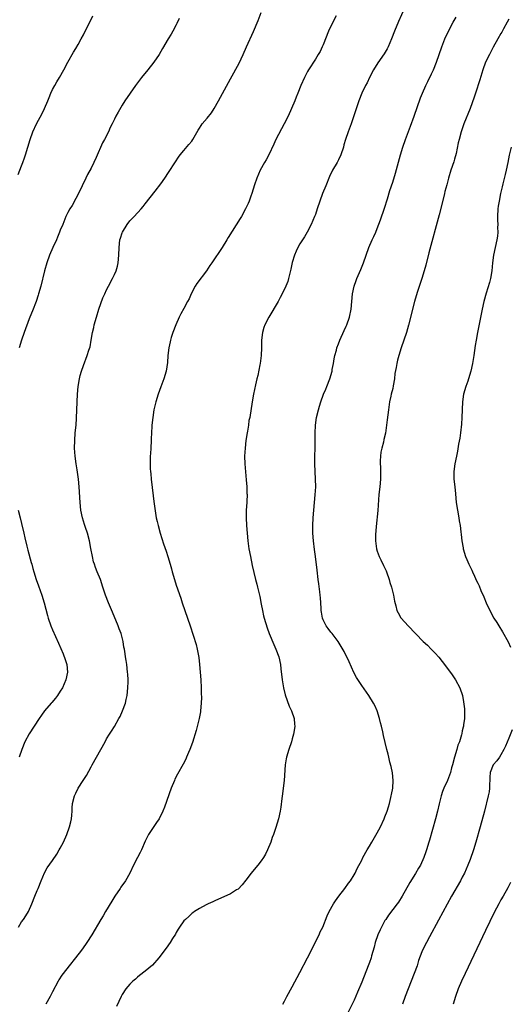
# Model space of a CAD drawing. Units: inches. Extents: x 2619000 to 2622000, y 1479000 to 1482000.
# Drawn here: x 2620595 to 2620721, y 1479291 to 1479546 of the extents above; entities that cross this region are included whole.
import ezdxf

# ---------------------------------------------------------------- set-up
doc = ezdxf.new("R2010")
doc.units = ezdxf.units.IN
doc.header["$MEASUREMENT"] = 0
doc.layers.add('LD26191479_10ft', color=91, linetype='Continuous')

msp = doc.modelspace()

# ---------------------------------------------------------------- linework, layer by layer
at = {"layer": 'LD26191479_10ft'}
for points, elevation in [([(2620594.1, 1479505.9), (2620595, 1479508.12), (2620595.31, 1479509), (2620595.74, 1479510.26), (2620596, 1479511), (2620596.62, 1479513), (2620597.2, 1479515), (2620597.9, 1479517), (2620598.83, 1479519), (2620600.3, 1479521.7), (2620600.95, 1479523), (2620601.81, 1479525), (2620602.15, 1479525.85), (2620602.59, 1479527), (2620603, 1479527.92), (2620603.57, 1479529), (2620604.13, 1479529.87), (2620604.81, 1479531), (2620605.95, 1479533), (2620607, 1479535.03), (2620608.4, 1479537.6), (2620609, 1479538.57), (2620609.61, 1479539.61), (2620610.4, 1479541), (2620611, 1479542.12), (2620611.46, 1479543), (2620612.45, 1479545), (2620613.39, 1479547)], 10030), ([(2620594.16, 1479311), (2620595, 1479312.32), (2620595.46, 1479313), (2620596.12, 1479313.88), (2620596.78, 1479315), (2620597.69, 1479317), (2620598.42, 1479319), (2620599, 1479320.48), (2620599.25, 1479321), (2620600.1, 1479323), (2620600.94, 1479325.06), (2620601.65, 1479326.35), (2620603, 1479328.26), (2620604.09, 1479329.91), (2620604.76, 1479331), (2620605, 1479331.41), (2620605.86, 1479333), (2620606.73, 1479335), (2620607.42, 1479337), (2620607.71, 1479338.29), (2620607.9, 1479339), (2620608.01, 1479340.01), (2620608.08, 1479341), (2620608.1, 1479341.9), (2620608.18, 1479343), (2620608.68, 1479345), (2620609, 1479345.67), (2620609.67, 1479347), (2620610.91, 1479349), (2620611.75, 1479350.25), (2620613, 1479352.5), (2620613.26, 1479353), (2620615.54, 1479357), (2620616.59, 1479359), (2620617, 1479359.72), (2620617.78, 1479361), (2620618.27, 1479361.73), (2620619.03, 1479362.97), (2620620.17, 1479365), (2620620.46, 1479365.54), (2620621.13, 1479367), (2620621.86, 1479369), (2620622.09, 1479369.91), (2620622.29, 1479371), (2620622.5, 1479373), (2620622.54, 1479374.54), (2620622.54, 1479375), (2620622.48, 1479376.48), (2620622.43, 1479377), (2620622.19, 1479379), (2620622.02, 1479380.02), (2620621.89, 1479381), (2620621.75, 1479381.75), (2620621.59, 1479383), (2620621.49, 1479383.49), (2620621.25, 1479385), (2620620.73, 1479387), (2620620.25, 1479388.25), (2620619.99, 1479389), (2620618.53, 1479392.53), (2620617.48, 1479395), (2620616.68, 1479397), (2620616.01, 1479399), (2620615.37, 1479401), (2620614.59, 1479403), (2620614.12, 1479404.12), (2620613.82, 1479405), (2620613.63, 1479405.63), (2620613.31, 1479407), (2620612.93, 1479409.07), (2620612.54, 1479411), (2620612.02, 1479413), (2620611.53, 1479414.47), (2620611.29, 1479415.29), (2620610.75, 1479417), (2620610.35, 1479419), (2620610.15, 1479421), (2620609.92, 1479425), (2620609.75, 1479427), (2620609.41, 1479429.41), (2620609.13, 1479431), (2620608.85, 1479433), (2620608.7, 1479435), (2620608.73, 1479437), (2620608.9, 1479439), (2620609.09, 1479441), (2620609.22, 1479442.78), (2620609.33, 1479445), (2620609.45, 1479449), (2620609.62, 1479451), (2620609.98, 1479453), (2620610.18, 1479453.82), (2620610.51, 1479455), (2620611, 1479456.43), (2620612, 1479459), (2620612.43, 1479460.43), (2620612.71, 1479461.29), (2620613.03, 1479463), (2620613.37, 1479465), (2620613.68, 1479466.32), (2620613.81, 1479467), (2620614.36, 1479469), (2620615, 1479471.05), (2620616.04, 1479473.96), (2620616.5, 1479475), (2620617, 1479476.05), (2620617.47, 1479477), (2620618.52, 1479479), (2620619, 1479480.02), (2620619.44, 1479481), (2620619.8, 1479482.2), (2620620.01, 1479483), (2620620.19, 1479485), (2620620.23, 1479487), (2620620.44, 1479489), (2620620.58, 1479489.42), (2620621, 1479490.83), (2620621.07, 1479491), (2620622.32, 1479493), (2620623, 1479493.92), (2620624.08, 1479495), (2620625.96, 1479497), (2620626.42, 1479497.58), (2620627, 1479498.28), (2620629.55, 1479501.55), (2620631, 1479503.45), (2620632.09, 1479505), (2620633, 1479506.4), (2620634.77, 1479509.23), (2620635.57, 1479510.43), (2620636.04, 1479511), (2620637, 1479512.12), (2620638.29, 1479513.71), (2620639, 1479514.55), (2620639.31, 1479515), (2620640.64, 1479517.36), (2620641, 1479517.88), (2620641.43, 1479518.57), (2620641.72, 1479519), (2620643, 1479520.51), (2620644.09, 1479521.91), (2620644.82, 1479523), (2620645.97, 1479525), (2620649, 1479530.72), (2620651.25, 1479534.75), (2620652.31, 1479537), (2620653.18, 1479539), (2620655.02, 1479542.98), (2620656.22, 1479545.78), (2620657, 1479547.89)], 10050), ([(2620676.36, 1479547), (2620675, 1479544.35), (2620674.39, 1479543), (2620673, 1479539.49), (2620672.79, 1479539), (2620672.2, 1479537.8), (2620671.76, 1479537), (2620671, 1479535.77), (2620669.23, 1479533), (2620669, 1479532.61), (2620668.14, 1479531), (2620667.21, 1479529), (2620666.44, 1479527), (2620666.06, 1479525.94), (2620665.67, 1479525), (2620664.81, 1479523), (2620663.93, 1479521), (2620662.96, 1479519), (2620660.79, 1479515), (2620660.21, 1479513.79), (2620658.97, 1479511), (2620658.29, 1479509.71), (2620657.84, 1479509), (2620656.68, 1479507), (2620655.82, 1479505), (2620655.25, 1479503.26), (2620654.56, 1479501), (2620654.28, 1479500.28), (2620653.84, 1479499), (2620653.6, 1479498.4), (2620652.94, 1479497), (2620651.85, 1479495), (2620651.53, 1479494.47), (2620648.43, 1479489.57), (2620648.09, 1479489), (2620646.89, 1479487), (2620644.19, 1479483), (2620643.69, 1479482.31), (2620642.84, 1479481), (2620640.29, 1479477.71), (2620639.88, 1479477), (2620638.87, 1479475), (2620638.31, 1479473.69), (2620637.96, 1479473), (2620637, 1479471.18), (2620636.2, 1479469.8), (2620635.78, 1479469), (2620634.87, 1479467), (2620634.13, 1479465), (2620633.73, 1479463.73), (2620633.52, 1479463), (2620633.45, 1479462.55), (2620633.07, 1479461), (2620632.85, 1479459), (2620632.75, 1479457.25), (2620632.4, 1479455), (2620631.79, 1479453), (2620631, 1479450.95), (2620630.32, 1479449), (2620629.71, 1479447), (2620629.31, 1479445.31), (2620629.25, 1479445), (2620628.93, 1479443), (2620628.72, 1479441), (2620628.71, 1479440.71), (2620628.59, 1479439), (2620628.53, 1479437.47), (2620628.53, 1479437), (2620628.43, 1479435), (2620628.35, 1479433.65), (2620628.29, 1479433), (2620628.22, 1479431), (2620628.28, 1479429.72), (2620628.34, 1479429), (2620628.42, 1479428.42), (2620628.55, 1479427), (2620629, 1479422.68), (2620629.18, 1479421.18), (2620629.43, 1479419.43), (2620629.85, 1479417), (2620630.04, 1479416.04), (2620630.3, 1479415), (2620630.87, 1479413), (2620631.72, 1479410.28), (2620632.38, 1479408.38), (2620632.82, 1479407), (2620633.42, 1479405), (2620633.77, 1479403.77), (2620633.96, 1479403), (2620634.54, 1479401), (2620635, 1479399.56), (2620636.15, 1479396.15), (2620636.51, 1479395), (2620637.21, 1479393), (2620637.94, 1479391), (2620638.61, 1479389), (2620640.15, 1479384.15), (2620640.43, 1479383), (2620640.82, 1479380.82), (2620641.03, 1479378.97), (2620641.22, 1479377), (2620641.37, 1479375), (2620641.46, 1479373), (2620641.49, 1479371.49), (2620641.5, 1479370.5), (2620641.47, 1479369), (2620641.29, 1479367), (2620641.26, 1479366.74), (2620640.91, 1479365), (2620640.13, 1479361.87), (2620639.19, 1479358.81), (2620638.56, 1479357), (2620638.18, 1479356.18), (2620637.69, 1479355), (2620637.47, 1479354.53), (2620636.78, 1479353.22), (2620635.36, 1479350.64), (2620634.68, 1479349.32), (2620634.53, 1479349), (2620633.69, 1479347), (2620631.94, 1479342.06), (2620631.54, 1479341), (2620630.57, 1479339), (2620629.94, 1479338.06), (2620629, 1479336.78), (2620627.84, 1479335), (2620627, 1479333.29), (2620626.02, 1479331), (2620625.69, 1479330.31), (2620624.99, 1479329.01), (2620623.96, 1479327), (2620622.96, 1479324.96), (2620621.85, 1479323), (2620620.68, 1479321.32), (2620620.49, 1479321), (2620619.14, 1479319), (2620618.31, 1479317.69), (2620616.68, 1479315), (2620616.08, 1479313.92), (2620615.48, 1479313), (2620613.14, 1479309), (2620611.91, 1479307), (2620611.53, 1479306.47), (2620610.53, 1479305), (2620608.98, 1479303), (2620607.32, 1479301), (2620605.72, 1479299), (2620605.43, 1479298.57), (2620604.65, 1479297.35), (2620604.45, 1479297), (2620603, 1479294.2), (2620602.4, 1479293), (2620601.23, 1479291)], 10060), ([(2620694.01, 1479549), (2620692.48, 1479545.52), (2620691.46, 1479543), (2620690.69, 1479541), (2620689.85, 1479539), (2620689.57, 1479538.43), (2620688.83, 1479537.17), (2620687.13, 1479534.87), (2620686.02, 1479533), (2620685, 1479530.99), (2620684.35, 1479529.65), (2620683.99, 1479529), (2620683, 1479527), (2620682.23, 1479525), (2620680.87, 1479520.87), (2620680.22, 1479519), (2620679.47, 1479517), (2620678.78, 1479515), (2620678.38, 1479513.62), (2620678.23, 1479513), (2620677.6, 1479511), (2620677, 1479509.68), (2620676.62, 1479509), (2620675.41, 1479507), (2620674.61, 1479505.39), (2620673.7, 1479503), (2620672.88, 1479501), (2620672.12, 1479499), (2620671.48, 1479497), (2620671, 1479495.58), (2620670.78, 1479495), (2620669.9, 1479493), (2620668.89, 1479491), (2620668.2, 1479489.8), (2620667, 1479487.92), (2620666.49, 1479487), (2620665.99, 1479486.01), (2620665.58, 1479485), (2620665, 1479483.11), (2620664.65, 1479481.35), (2620664.38, 1479480.38), (2620664.08, 1479479), (2620663.83, 1479478.17), (2620663.39, 1479477), (2620662.44, 1479475), (2620661.92, 1479474.08), (2620661.35, 1479473), (2620658.97, 1479469), (2620657.93, 1479467), (2620657.68, 1479466.32), (2620657.29, 1479465), (2620657.08, 1479463), (2620657.07, 1479461), (2620656.96, 1479459), (2620656.69, 1479457), (2620656.61, 1479456.61), (2620656.14, 1479453.86), (2620655.88, 1479453), (2620655.47, 1479451.47), (2620654.95, 1479449), (2620654.61, 1479447), (2620654.01, 1479443), (2620653.82, 1479442.18), (2620653.67, 1479441), (2620653.42, 1479439.42), (2620653.32, 1479439), (2620653.04, 1479437), (2620652.8, 1479435), (2620652.68, 1479433), (2620652.76, 1479431), (2620653.13, 1479426.87), (2620653.25, 1479425), (2620653.29, 1479423.29), (2620653.31, 1479423), (2620653.25, 1479421.25), (2620653.25, 1479421), (2620653.13, 1479419), (2620653.12, 1479417), (2620653.21, 1479415), (2620653.35, 1479413), (2620653.52, 1479411), (2620653.8, 1479409), (2620654.18, 1479407), (2620654.67, 1479404.67), (2620655.52, 1479401), (2620655.81, 1479399.81), (2620656.04, 1479399), (2620656.62, 1479396.62), (2620657, 1479394.62), (2620657.28, 1479393), (2620657.61, 1479391.61), (2620657.74, 1479391), (2620658.52, 1479388.52), (2620659.07, 1479387.07), (2620660.22, 1479384.22), (2620660.79, 1479383), (2620661.52, 1479381), (2620661.96, 1479379), (2620662.1, 1479377.9), (2620662.43, 1479375), (2620662.74, 1479373), (2620663.17, 1479371.17), (2620664.21, 1479368.21), (2620664.81, 1479367), (2620665.48, 1479365), (2620665.57, 1479363.57), (2620665.64, 1479363), (2620665.57, 1479362.43), (2620665.34, 1479361), (2620665, 1479359.72), (2620664.78, 1479359), (2620664.11, 1479357), (2620663.51, 1479355), (2620663.43, 1479354.57), (2620663.16, 1479353), (2620662.95, 1479349), (2620662.68, 1479347), (2620662.45, 1479345.55), (2620662.33, 1479344.33), (2620662.06, 1479342.06), (2620661.91, 1479341), (2620661.46, 1479339), (2620660.76, 1479336.76), (2620660.15, 1479335), (2620659.84, 1479334.16), (2620659.46, 1479333), (2620658.64, 1479331), (2620658.09, 1479329.91), (2620657.56, 1479329), (2620657, 1479328.17), (2620656.09, 1479327), (2620655.6, 1479326.4), (2620654.42, 1479325), (2620653, 1479323.11), (2620652.08, 1479321.92), (2620651, 1479320.83), (2620650.61, 1479320.61), (2620649, 1479319.62), (2620645, 1479317.82), (2620644.47, 1479317.53), (2620643.25, 1479317), (2620642.76, 1479316.76), (2620641, 1479315.83), (2620639.7, 1479315), (2620639.31, 1479314.69), (2620639, 1479314.49), (2620638.27, 1479313.73), (2620637.37, 1479313), (2620637, 1479312.59), (2620635.84, 1479311), (2620635.54, 1479310.46), (2620635, 1479309.58), (2620634.8, 1479309.2), (2620634.07, 1479308.07), (2620633.41, 1479307), (2620632.42, 1479305.58), (2620630.53, 1479303), (2620628.88, 1479301.12), (2620627, 1479299.58), (2620625.52, 1479298.48), (2620625, 1479298.07), (2620624.46, 1479297.54), (2620623.81, 1479297), (2620623, 1479296.24), (2620622, 1479295), (2620621, 1479293.52), (2620620.73, 1479293), (2620619.56, 1479290.44)], 10070), ([(2620662.57, 1479291), (2620663, 1479291.78), (2620663.63, 1479293), (2620665, 1479295.49), (2620667, 1479299.22), (2620669, 1479303.07), (2620671.98, 1479309), (2620672.27, 1479309.73), (2620672.91, 1479311), (2620674.06, 1479313.94), (2620674.53, 1479315), (2620675.68, 1479317), (2620676.24, 1479317.76), (2620677.09, 1479319), (2620678.63, 1479321), (2620679.6, 1479322.4), (2620680.06, 1479323), (2620681, 1479324.56), (2620681.25, 1479325), (2620681.82, 1479326.18), (2620683, 1479328.37), (2620683.31, 1479329), (2620684.43, 1479331), (2620685, 1479331.95), (2620685.59, 1479333), (2620687, 1479335.41), (2620687.84, 1479337), (2620688.79, 1479339), (2620689, 1479339.51), (2620689.56, 1479341), (2620689.88, 1479342.12), (2620690.17, 1479343), (2620690.54, 1479344.54), (2620690.64, 1479345), (2620690.67, 1479345.33), (2620691, 1479347), (2620691.12, 1479349), (2620690.95, 1479350.95), (2620690.61, 1479352.61), (2620690.29, 1479353.71), (2620689.99, 1479355), (2620689.82, 1479355.82), (2620689.52, 1479357), (2620688.62, 1479360.62), (2620688.42, 1479361.58), (2620688.08, 1479363), (2620687.86, 1479363.86), (2620687.6, 1479365), (2620686.95, 1479367), (2620686.35, 1479368.35), (2620686.03, 1479369), (2620684.79, 1479371), (2620683, 1479373.55), (2620681.66, 1479375.66), (2620680.97, 1479376.97), (2620679.7, 1479379.7), (2620678.4, 1479382.4), (2620677.7, 1479383.7), (2620676.88, 1479385), (2620675.33, 1479387), (2620675, 1479387.39), (2620674.3, 1479388.3), (2620673.81, 1479389), (2620673, 1479390.61), (2620672.84, 1479391), (2620672.56, 1479392.56), (2620672.52, 1479393), (2620672.53, 1479393.47), (2620672.43, 1479395), (2620672.31, 1479396.31), (2620672.26, 1479397), (2620672.14, 1479397.86), (2620671.92, 1479399.92), (2620671.75, 1479401), (2620671.43, 1479403.43), (2620671.02, 1479406.98), (2620670.79, 1479408.79), (2620670.54, 1479411), (2620670.38, 1479413), (2620670.37, 1479414.37), (2620670.35, 1479415), (2620670.44, 1479417), (2620670.61, 1479419), (2620670.98, 1479422.98), (2620671.08, 1479425), (2620671.03, 1479427.03), (2620670.92, 1479429), (2620670.84, 1479431), (2620670.85, 1479433), (2620670.9, 1479435), (2620670.92, 1479437), (2620670.9, 1479438.9), (2620670.99, 1479441), (2620671.29, 1479443), (2620671.77, 1479445), (2620672.05, 1479445.95), (2620672.38, 1479447), (2620673.14, 1479449), (2620673.66, 1479450.34), (2620673.95, 1479451), (2620674.71, 1479453), (2620675.3, 1479455), (2620675.38, 1479455.38), (2620675.69, 1479457), (2620675.86, 1479458.14), (2620676.05, 1479459), (2620676.45, 1479460.45), (2620676.58, 1479461), (2620677, 1479462.07), (2620677.34, 1479463), (2620678.47, 1479465.53), (2620679, 1479466.62), (2620679.17, 1479467), (2620679.86, 1479469), (2620680.24, 1479471), (2620680.56, 1479475), (2620681, 1479477), (2620681.55, 1479478.45), (2620681.74, 1479479), (2620682.72, 1479481.28), (2620683.43, 1479483), (2620684.86, 1479487), (2620685.71, 1479489), (2620686.12, 1479489.88), (2620686.61, 1479491), (2620687, 1479491.95), (2620687.82, 1479494.18), (2620688.84, 1479497.16), (2620689.62, 1479499.62), (2620690.27, 1479501.73), (2620691, 1479503.96), (2620691.72, 1479506.28), (2620693, 1479511), (2620693.61, 1479513), (2620694.32, 1479515), (2620695.61, 1479518.39), (2620696.54, 1479521), (2620698.21, 1479525.79), (2620698.68, 1479527), (2620699.55, 1479529), (2620700.05, 1479529.95), (2620701, 1479531.95), (2620701.52, 1479533), (2620702.37, 1479535), (2620703.69, 1479539), (2620704.48, 1479541), (2620705.44, 1479543), (2620706.66, 1479545.34), (2620707.38, 1479546.62)], 10080), ([(2620635.72, 1479546.28), (2620635.16, 1479545), (2620635, 1479544.66), (2620634.12, 1479543), (2620633.72, 1479542.28), (2620632.91, 1479541), (2620631.42, 1479538.58), (2620631, 1479537.79), (2620630.55, 1479537), (2620629.24, 1479535), (2620627.68, 1479533), (2620626.02, 1479531), (2620625, 1479529.67), (2620624.46, 1479529), (2620623.06, 1479527), (2620621.72, 1479525), (2620621, 1479523.87), (2620619.94, 1479522.06), (2620619.41, 1479521), (2620619, 1479520.23), (2620618.43, 1479519), (2620617.93, 1479518.07), (2620617.46, 1479517), (2620616.44, 1479515), (2620615.92, 1479514.08), (2620614.33, 1479510.33), (2620613.72, 1479509), (2620613, 1479507.51), (2620612.08, 1479505.92), (2620611.6, 1479505), (2620610.65, 1479503), (2620610.14, 1479501.86), (2620609, 1479499.68), (2620608.1, 1479497.9), (2620607.52, 1479497), (2620607, 1479496.07), (2620606.48, 1479495), (2620605.63, 1479493), (2620605, 1479491.46), (2620604.83, 1479491), (2620604.3, 1479489.7), (2620604, 1479489), (2620603.1, 1479487), (2620602.25, 1479485), (2620601.54, 1479483), (2620600.94, 1479481), (2620599.96, 1479477), (2620599.41, 1479475), (2620599.32, 1479474.68), (2620598.75, 1479473), (2620598.6, 1479472.6), (2620597.98, 1479471), (2620597, 1479468.51), (2620595.67, 1479465), (2620594.97, 1479463), (2620594.41, 1479461)], 10040), ([(2620721, 1479546.1), (2620720.62, 1479545.38), (2620719.64, 1479543.64), (2620719.21, 1479542.79), (2620719, 1479542.45), (2620718.22, 1479541), (2620717, 1479538.88), (2620716.36, 1479537.64), (2620716, 1479537), (2620715.03, 1479534.97), (2620714.34, 1479533), (2620713.55, 1479530.45), (2620712.42, 1479527), (2620712.09, 1479525.91), (2620711.01, 1479522.99), (2620709.42, 1479519), (2620708.72, 1479517), (2620708.15, 1479515), (2620707.92, 1479514.08), (2620707.38, 1479511.38), (2620707, 1479509.91), (2620706.8, 1479509.2), (2620706.03, 1479507), (2620705.44, 1479505), (2620705, 1479503.21), (2620704.52, 1479501.48), (2620704.43, 1479501), (2620704.25, 1479500.25), (2620703, 1479495.42), (2620700.37, 1479485.63), (2620699.54, 1479482.46), (2620699.14, 1479481), (2620698.53, 1479479), (2620697.33, 1479475.33), (2620696.65, 1479473), (2620695.12, 1479466.88), (2620694.54, 1479465), (2620693.15, 1479461), (2620692.56, 1479459), (2620692.22, 1479457.78), (2620692.05, 1479457), (2620691.89, 1479455.89), (2620691.59, 1479454.41), (2620691.44, 1479453), (2620691.14, 1479451.14), (2620691, 1479450.49), (2620690.61, 1479449), (2620690.53, 1479448.53), (2620690.2, 1479447), (2620689.92, 1479445), (2620689.6, 1479442.4), (2620689.1, 1479438.9), (2620688.72, 1479437.28), (2620688.6, 1479436.6), (2620688.17, 1479435), (2620687.97, 1479434.03), (2620687.85, 1479433), (2620687.79, 1479431.79), (2620687.76, 1479431), (2620687.84, 1479430.16), (2620687.83, 1479429), (2620687.8, 1479427.8), (2620687.83, 1479427), (2620687.65, 1479425), (2620687.43, 1479423), (2620687.12, 1479418.88), (2620686.74, 1479414.74), (2620686.59, 1479412.59), (2620686.57, 1479411), (2620686.79, 1479409), (2620687, 1479408.35), (2620687.47, 1479407), (2620687.93, 1479406.07), (2620688.66, 1479404.66), (2620689.3, 1479403.3), (2620689.42, 1479403), (2620690.09, 1479401), (2620690.27, 1479400.27), (2620690.65, 1479399), (2620691.18, 1479397), (2620691.45, 1479395.45), (2620691.79, 1479394.21), (2620692.07, 1479393), (2620692.38, 1479392.38), (2620693.1, 1479391.1), (2620693.16, 1479391), (2620694.98, 1479389), (2620698.9, 1479385), (2620699.97, 1479383.97), (2620700.93, 1479383), (2620701.97, 1479381.97), (2620702.91, 1479380.91), (2620703.81, 1479379.81), (2620704.38, 1479379), (2620706.34, 1479376.34), (2620707.25, 1479375), (2620708.36, 1479373), (2620709.03, 1479371), (2620709.33, 1479369.33), (2620709.54, 1479367.54), (2620709.55, 1479367), (2620709.6, 1479365.6), (2620709.55, 1479365), (2620709.34, 1479363.34), (2620709.28, 1479363), (2620709.21, 1479362.79), (2620709, 1479361.79), (2620708.84, 1479361.16), (2620708.76, 1479360.76), (2620708.25, 1479359), (2620707.88, 1479358.12), (2620707.59, 1479357), (2620706.96, 1479355), (2620706.45, 1479353), (2620706.23, 1479352.23), (2620705.92, 1479351), (2620705.69, 1479350.31), (2620705.16, 1479349), (2620704.25, 1479347), (2620703.9, 1479346.1), (2620703.56, 1479345), (2620703.06, 1479342.94), (2620702.62, 1479341), (2620702.07, 1479339), (2620700.49, 1479333.51), (2620700.31, 1479333), (2620699.71, 1479331), (2620699.53, 1479330.47), (2620699.08, 1479329), (2620698.15, 1479327), (2620697.71, 1479326.29), (2620696.92, 1479324.92), (2620695.46, 1479322.54), (2620693.45, 1479319), (2620692.51, 1479317.49), (2620692.16, 1479317), (2620689.93, 1479314.07), (2620689.19, 1479313), (2620689, 1479312.71), (2620688.09, 1479311), (2620687.74, 1479310.26), (2620687.19, 1479309), (2620686.49, 1479307), (2620686.19, 1479305.81), (2620685.52, 1479303.52), (2620685.39, 1479303), (2620685, 1479301.86), (2620684.69, 1479301), (2620683, 1479296.71), (2620681.89, 1479294.11), (2620681, 1479292.11), (2620679.44, 1479289)], 10090), ([(2620721.6, 1479513), (2620721.1, 1479510.9), (2620720.76, 1479509), (2620720.36, 1479507), (2620720.11, 1479505.89), (2620719.49, 1479503.49), (2620719.32, 1479502.68), (2620718.92, 1479501), (2620718.5, 1479499), (2620718.28, 1479497.72), (2620718.21, 1479497), (2620718.1, 1479495), (2620718.11, 1479494.11), (2620718.16, 1479493), (2620718.14, 1479492.14), (2620718.18, 1479491), (2620718.08, 1479489.92), (2620717.95, 1479489), (2620717.09, 1479485), (2620716.85, 1479483), (2620716.65, 1479481), (2620716.29, 1479479), (2620716.03, 1479477.97), (2620715.19, 1479475.19), (2620714.6, 1479473), (2620714.16, 1479471), (2620712.97, 1479465.03), (2620712.59, 1479463), (2620712.36, 1479461.64), (2620711.95, 1479459), (2620711.62, 1479457), (2620711.21, 1479455), (2620710.64, 1479453), (2620710.42, 1479452.42), (2620709.93, 1479451), (2620709.31, 1479449), (2620709.03, 1479447), (2620708.88, 1479443), (2620708.77, 1479441.23), (2620708.53, 1479439), (2620708.35, 1479437.65), (2620708.04, 1479436.04), (2620707.74, 1479434.26), (2620707.49, 1479433), (2620707.05, 1479430.95), (2620706.77, 1479429), (2620706.82, 1479427), (2620707.04, 1479425), (2620707.2, 1479423.2), (2620707.42, 1479421), (2620707.73, 1479419), (2620708.1, 1479417), (2620708.2, 1479416.2), (2620708.43, 1479415), (2620708.65, 1479413.35), (2620708.69, 1479412.69), (2620708.91, 1479411), (2620709.21, 1479409.21), (2620709.26, 1479409), (2620709.84, 1479407), (2620710.2, 1479406.2), (2620710.66, 1479405), (2620710.78, 1479404.78), (2620711.43, 1479403.43), (2620711.6, 1479403), (2620712.13, 1479401.87), (2620712.71, 1479400.71), (2620713, 1479400.05), (2620713.35, 1479399.35), (2620713.83, 1479398.17), (2620714.56, 1479396.56), (2620715.21, 1479395), (2620716.14, 1479393), (2620717.2, 1479391), (2620717.9, 1479389.9), (2620718.44, 1479389), (2620719.43, 1479387.43), (2620720.84, 1479384.84), (2620721.5, 1479383.5)], 10100), ([(2620594.1, 1479419), (2620594.63, 1479417), (2620595, 1479415.5), (2620595.58, 1479413), (2620595.83, 1479411.83), (2620596.36, 1479409.64), (2620596.59, 1479408.59), (2620597.46, 1479405.46), (2620597.62, 1479405), (2620597.9, 1479403.9), (2620598.16, 1479403), (2620598.79, 1479401), (2620599.41, 1479399.41), (2620599.81, 1479398.19), (2620600.24, 1479397), (2620600.81, 1479395), (2620601.67, 1479391.67), (2620601.87, 1479391), (2620602.56, 1479389), (2620603, 1479387.96), (2620604.55, 1479384.55), (2620605.77, 1479381.77), (2620606.31, 1479380.31), (2620606.68, 1479379), (2620606.88, 1479377), (2620606.47, 1479375), (2620606, 1479374), (2620605.55, 1479373), (2620605, 1479372.11), (2620604.27, 1479371), (2620603.75, 1479370.25), (2620602.82, 1479369.18), (2620602.65, 1479369), (2620600.95, 1479367), (2620600.13, 1479365.87), (2620599.53, 1479365), (2620596.95, 1479361.05), (2620595.83, 1479359), (2620595.05, 1479357), (2620594.41, 1479355)], 10040), ([(2620721.94, 1479362.06), (2620721, 1479359.96), (2620720.14, 1479357.86), (2620719.76, 1479357), (2620719, 1479355.64), (2620718.6, 1479355), (2620717.94, 1479354.06), (2620716.97, 1479353), (2620716.21, 1479351), (2620716.14, 1479349.86), (2620716.13, 1479349), (2620716.08, 1479348.08), (2620716.06, 1479347), (2620715.95, 1479346.05), (2620715.73, 1479345), (2620714.71, 1479341), (2620713.6, 1479337), (2620712.51, 1479333), (2620711.88, 1479331), (2620711, 1479328.53), (2620710.42, 1479327), (2620709.56, 1479325), (2620709, 1479323.92), (2620708.51, 1479323), (2620706.23, 1479319), (2620702.81, 1479312.81), (2620700.48, 1479308.48), (2620699.71, 1479307), (2620698.72, 1479305), (2620698.56, 1479304.56), (2620697.67, 1479302.33), (2620697.29, 1479301), (2620696.59, 1479299), (2620694.23, 1479293), (2620693.57, 1479291)], 10100), ([(2620721.43, 1479322.57), (2620720.82, 1479321.18), (2620719.59, 1479319), (2620719, 1479318.06), (2620718.41, 1479317), (2620717.25, 1479314.75), (2620715, 1479310.09), (2620709.7, 1479299), (2620708.77, 1479297), (2620707.95, 1479295), (2620707.28, 1479293), (2620706.68, 1479291)], 10110)]:
    msp.add_lwpolyline(points, dxfattribs=dict(at, elevation=elevation))

doc.saveas('drawing.dxf')
